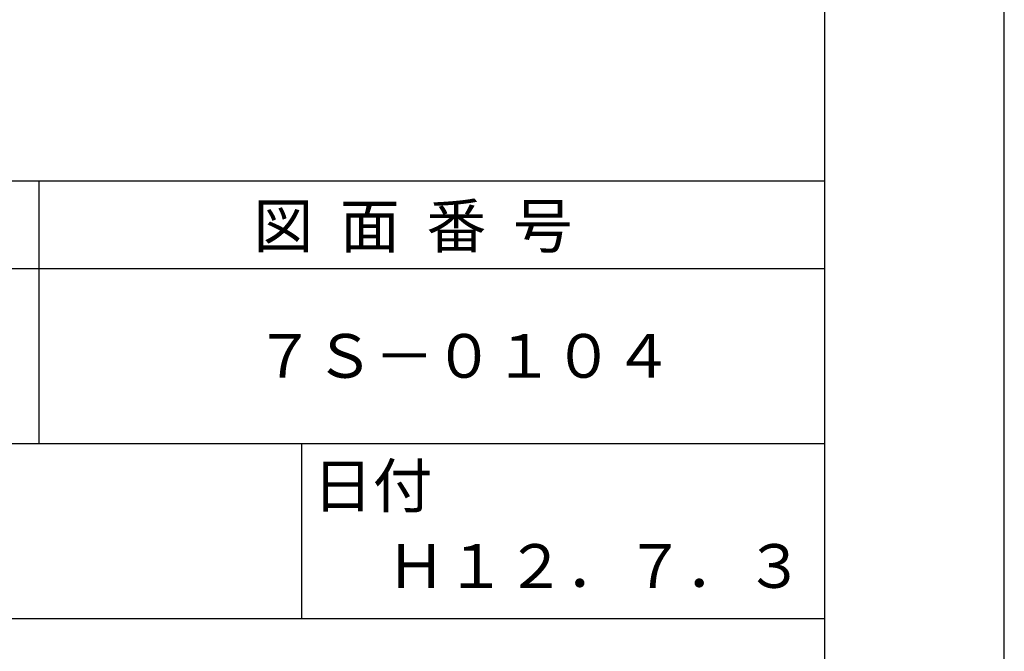
# Model space of a CAD drawing. Extents: x 0 to 420, y 0 to 594.
# Drawn here: x 308 to 420, y 81 to 153 of the extents above; entities that cross this region are included whole.
import ezdxf

# ---------------------------------------------------------------- set-up
doc = ezdxf.new("R2010")
doc.units = 0
doc.header["$LTSCALE"] = 0.4
doc.layers.get('DEFPOINTS').update_dxf_attribs({"linetype": 'CONTINUOUS'})
doc.layers.add('TITLE', color=7, linetype='CONTINUOUS')
doc.styles.get("Standard").update_dxf_attribs({"font": 'romans.shx', "bigfont": 'bigfont.shx'})

msp = doc.modelspace()

# ---------------------------------------------------------------- linework, layer by layer
at = {"layer": 'DEFPOINTS', "color": 4}
msp.add_line((420, 0), (420, 594), dxfattribs=at)
at = {"layer": 'TITLE'}
for p, q in [((399.5, 25.25), (399.5, 568.75)), ((40, 135), (399.5, 135)), ((309.75, 135), (309.75, 105)), ((40, 125), (399.5, 125)), ((40, 105), (399.5, 105)), ((339.75, 105), (339.75, 85)), ((219.75, 85), (399.5, 85))]:
    msp.add_line(p, q, dxfattribs=at)

# ---------------------------------------------------------------- texts
for s, p in [('図  面  番  号', (334.25, 127.35)), ('７Ｓ－０１０４', (334.42, 112.5)), ('日付', (341.04, 97.66)), ('Ｈ１２．７．３', (349.42, 88.49))]:
    msp.add_text(s, height=5, dxfattribs=at).set_placement(p)

doc.saveas('drawing.dxf')
